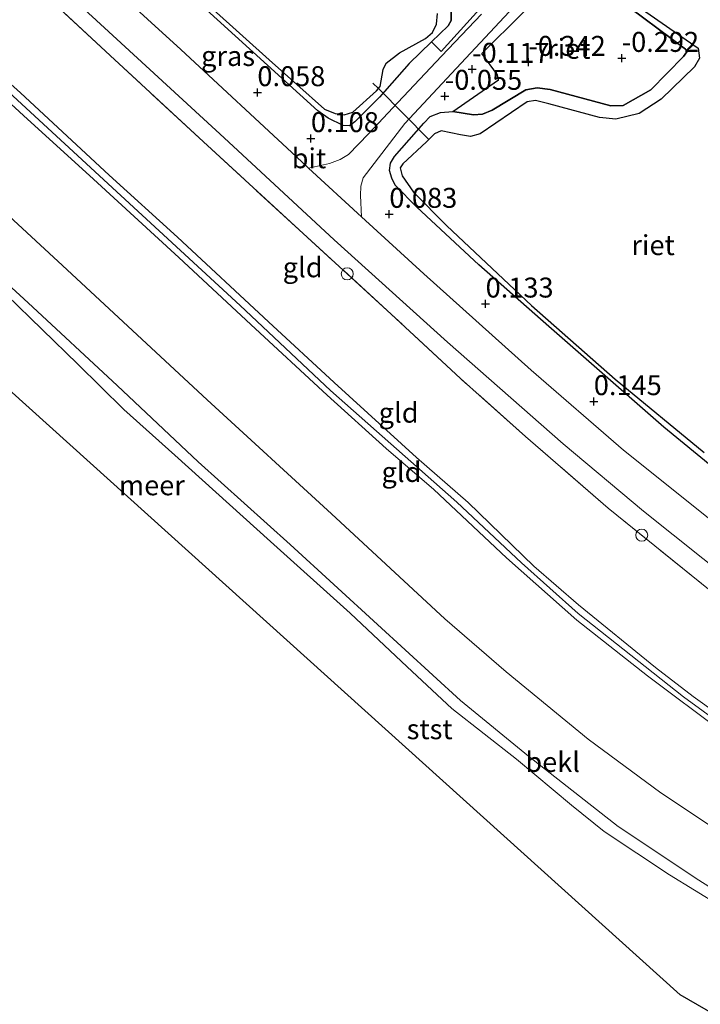
# Model space of a CAD drawing. Units: metres. Extents: x 153017 to 160004, y 539262 to 543751.
# Drawn here: x 154356 to 154441, y 542374 to 542497 of the extents above; entities that cross this region are included whole.
import ezdxf
from ezdxf.enums import TextEntityAlignment as Align

# ---------------------------------------------------------------- set-up
doc = ezdxf.new("R2010")
doc.units = ezdxf.units.M
doc.linetypes.add('IE-TERREINAFSCHEIDING', pattern=[10, 8, -2])
doc.layers.get('0').update_dxf_attribs({"lineweight": 25})
for name, color, linetype, lineweight in [('B-ME-AL-OVERIG-L-B1', 7, 'Continuous', 18), ('B-ME-GW-KRUINLIJN-L-B1', 93, 'Continuous', 18), ('B-ME-IE-GRASLAND-GV-B6', 93, 'Continuous', 18), ('B-ME-IE-GRONDWERKLIJN-GROND_INGERICHT-GV-B6', 253, 'Continuous', 18), ('B-ME-IE-INRICHTINGSELEMENT-S-B1', 253, 'Continuous', 18), ('B-ME-IE-TERREINAFSCHEIDING-RASTERHEKWERK-L-B1', 8, 'IE-TERREINAFSCHEIDING', 18), ('B-ME-OB-BEKLEDING-GV-B6', 253, 'Continuous', 18), ('B-ME-OB-WATERLIJN-L-B1', 133, 'OB-WATERLIJN', 18), ('B-ME-OG-WATER-GV-B6', 153, 'Continuous', 18), ('B-ME-VH-VERH_SOORT-BITUMEN-GV-B6', 8, 'IE-TERREINAFSCHEIDING-NATUURLIJK-HOUTWAL', 18), ('B-ME-VH-VERH_SOORT-HALF_VERHARDING-GV-B6', 8, 'IE-TERREINAFSCHEIDING-NATUURLIJK-HOUTWAL', 18)]:
    doc.layers.add(name, color=color, linetype=linetype, lineweight=lineweight)
for name, color, linetype in [('B-ME-GW-HOOGTEPUNT-S-B1', 10, 'Continuous'), ('B-ME-GW-INSTEEKWATERGANG-L-B1', 10, 'Continuous'), ('B-ME-IE-RIET-GV-B6', 10, 'Continuous'), ('B-ME-KG-KADASTRAAL-OPNAMEDTMGRENS-L-B1', 10, 'Continuous'), ('B-ME-KW-DUIKER-L-B1', 10, 'Continuous')]:
    doc.layers.add(name, color=color, linetype=linetype)
doc.styles.add('NLCS-ISO', font='NLCS-ISO.TTF')
doc.linetypes.add('IE-TERREINAFSCHEIDING-NATUURLIJK-HOUTWAL', pattern='A,7,-1.5,[67,NLCS.SHX,S=0.75,R=45,X=0,Y=0],-1.5,7,-1.5,[70,NLCS.SHX,S=0.75,R=0,X=0,Y=0],-1.5', length=20)
doc.linetypes.add('OB-WATERLIJN', pattern='A,10,[32,NLCS.SHX,S=2,R=0,X=0,Y=0],-12', length=22)

# ---------------------------------------------------------------- blocks, each defined once
blk = doc.blocks.new('hoogtepunt')
for p, q in [((-0.5, 0), (0.5, 0)), ((0, 0.5), (0, -0.5))]:
    blk.add_line(p, q)
blk = doc.blocks.new('dtb')
blk.add_circle((0, 0), 0.75)

msp = doc.modelspace()

# ---------------------------------------------------------------- linework, layer by layer
at = {"layer": 'B-ME-AL-OVERIG-L-B1'}
msp.add_line((154401.019, 542488.462, -0.755), (154400.313, 542489.144, -0.755), dxfattribs=at)
at = {"layer": 'B-ME-GW-INSTEEKWATERGANG-L-B1'}
for points in [[(154410.143, 542498.15, -0.152), (154410.133, 542496.972, -0.126), (154409.742, 542496.338, -0.122), (154407.67, 542494.319, -0.133), (154404.881, 542491.602, -0.147), (154401.161, 542487.377, -0.028), (154398.049, 542484.303, 0.099), (154397.376, 542483.797, 0.074), (154396.591, 542483.847, 0.014), (154394.716, 542484.738, -0.126), (154393.421, 542485.644, -0.173), (154376.731, 542500.817, -0.283)], [(154449.357, 542435.763, -0.101), (154436.785, 542446.013, -0.045), (154422.374, 542458.647, -0.054), (154413.624, 542466.385, -0.058), (154405.822, 542473.578, -0.058), (154403.137, 542476.346, 0.057), (154402.683, 542477.208, 0.086), (154402.414, 542478.202, 0.074), (154402.549, 542479.123, 0.052), (154403.048, 542479.953, 0.035), (154406.706, 542484.101, -0.028), (154407.485, 542484.958, 0.018), (154408.782, 542485.47, 0.031), (154410.36, 542485.569, -0.024), (154412.925, 542485.144, -0.309), (154414.051, 542485.227, -0.381), (154415.289, 542485.761, -0.36), (154419.516, 542488.307, -0.343), (154420.94, 542488.533, -0.343), (154422.561, 542488.34, -0.343), (154430.153, 542486.272, -0.351), (154431.721, 542486.328, -0.368), (154435.169, 542488.301, -0.373), (154439.291, 542492.481, -0.39), (154439.674, 542493.044, -0.377), (154439.51, 542493.41, -0.377), (154430.889, 542499.856, -0.364)]]:
    msp.add_polyline3d(points, dxfattribs=at)
at = {"layer": 'B-ME-GW-KRUINLIJN-L-B1'}
for points in [[(154264.27, 542570.742, 3.915), (154273.378, 542562.402, 3.945), (154285.703, 542550.497, 3.915), (154293.811, 542543.362, 3.873), (154301.482, 542536.354, 3.936), (154315.813, 542523.528, 3.949), (154327.64, 542512.778, 3.966), (154343.09, 542498.39, 3.941), (154354.669, 542487.998, 3.962), (154368.712, 542475.072, 3.966), (154383.679, 542461.26, 3.979), (154395, 542450.616, 3.966), (154410.85, 542436.622, 3.958), (154418.947, 542429.032, 3.945), (154426.043, 542422.676, 4.072), (154439.289, 542412.209, 4.085), (154447.143, 542406.495, 4.055), (154456.624, 542399.964, 4.064), (154466.604, 542393.54, 3.894), (154483.876, 542383.075, 3.928), (154495.078, 542376.063, 4), (154505.714, 542369.746, 4.038), (154515.249, 542364.09, 4.038)], [(154516.194, 542365.234, 3.983), (154501.428, 542373.46, 3.999), (154493.354, 542378.245, 4.011), (154484.769, 542383.603, 3.914), (154475.187, 542389.443, 3.905), (154465.847, 542394.981, 3.892), (154456.55, 542400.949, 4.016), (154449.474, 542405.819, 4.016), (154440.469, 542412.269, 4.024), (154435.756, 542415.899, 4.02), (154426.116, 542423.746, 3.999), (154420.486, 542428.618, 3.918), (154412.266, 542436.592, 3.854), (154405.797, 542442.202, 3.833), (154395.465, 542451.598, 3.867), (154387.237, 542459.217, 3.901), (154375.807, 542469.822, 3.88), (154367.251, 542477.607, 3.901), (154356.134, 542487.902, 3.905), (154345.958, 542497.015, 3.897)], [(154345.586, 542495.05, 3.965), (154356.5, 542485.075, 3.982), (154365.288, 542477.1, 3.986), (154375.986, 542467.302, 3.973), (154385.002, 542458.882, 3.977), (154394.586, 542450.022, 3.935), (154401.968, 542443.354, 3.922), (154407.981, 542438.194, 3.952), (154417.095, 542429.642, 3.965), (154425.879, 542421.851, 4.024), (154434.756, 542414.835, 4.041), (154444.233, 542407.766, 4.003), (154451.104, 542402.393, 3.999), (154457.697, 542398.383, 4.016), (154465.829, 542393.165, 3.88), (154476.514, 542386.782, 3.943), (154485.666, 542381.14, 3.994), (154497.201, 542373.622, 4.092), (154507.607, 542367.339, 3.994), (154514.39, 542363.05, 3.984)]]:
    msp.add_polyline3d(points, dxfattribs=at)
at = {"layer": 'B-ME-IE-GRASLAND-GV-B6'}
for points in [[(154285.641, 542570.494, 0.286), (154299.688, 542557.667, 0.337), (154311.351, 542547.001, 0.384), (154324.517, 542534.768, 0.371), (154338.315, 542522.016, 0.346), (154353.774, 542507.827, 0.388), (154365.135, 542497.485, 0.358), (154381.672, 542482.283, 0.363), (154395.458, 542469.516, 0.371), (154409.676, 542456.678, 0.35), (154424.17, 542443.925, 0.35), (154434.249, 542435.511, 0.388), (154441.701, 542429.559, 0.439), (154447.052, 542425.354, 0.486), (154453.178, 542420.773, 0.503), (154459.496, 542416.112, 0.533), (154465.539, 542411.934, 0.571), (154471.752, 542407.9, 0.554), (154481.089, 542402.107, 0.55), (154489.54, 542396.806, 0.507), (154500.032, 542390.376, 0.507), (154509.506, 542384.624, 0.494), (154524.564, 542375.369, 0.494)], [(154524.564, 542375.369, 0.494), (154523.103, 542373.599, 0.435), (154506.215, 542383.987, 0.443), (154492.694, 542392.23, 0.477), (154478.694, 542400.864, 0.464), (154472.211, 542404.758, 0.464), (154462.502, 542411.166, 0.49), (154453.742, 542417.287, 0.481), (154442.63, 542425.541, 0.456), (154429.822, 542435.882, 0.456), (154419.46, 542444.863, 0.439), (154411.312, 542452.107, 0.443), (154402.613, 542460.19, 0.443), (154391.588, 542470.282, 0.473), (154378.544, 542482.286, 0.434), (154367.4, 542492.579, 0.43), (154357.092, 542502.161, 0.43), (154346.708, 542511.65, 0.43)], [(154413.925, 542497.799, -0.098), (154408.933, 542492.526, -0.145), (154403.442, 542486.707, -0.12), (154399.763, 542482.783, -0.005), (154397.255, 542480.195, 0.063), (154396.213, 542479.553, 0.118), (154394.873, 542479.051, 0.174), (154392.261, 542478.488, 0.252), (154390.728, 542479.892, 0.252), (154376.249, 542493.356, 0.269), (154359.963, 542508.172, 0.269)], [(154376.731, 542500.817, -0.283), (154393.421, 542485.644, -0.173), (154394.716, 542484.738, -0.126), (154396.591, 542483.847, 0.014), (154397.376, 542483.797, 0.074), (154398.049, 542484.303, 0.099), (154401.161, 542487.377, -0.028), (154404.881, 542491.602, -0.147), (154407.67, 542494.319, -0.133), (154408.885, 542493.119, -0.071), (154418.527, 542503.816, 0.027)], [(154527.449, 542378.861, 0.404), (154517.145, 542385.226, 0.388), (154499.988, 542395.674, 0.422), (154481.244, 542407.113, 0.482), (154471.794, 542413.334, 0.469), (154462.755, 542419.271, 0.482), (154454.438, 542425.364, 0.422), (154444.653, 542432.815, 0.422), (154431.736, 542443.116, 0.367), (154420.177, 542453.155, 0.269), (154406.729, 542465.233, 0.252), (154398.907, 542472.399, 0.252), (154398.758, 542475.049, 0.188), (154398.796, 542476.23, 0.103), (154399.12, 542477.255, 0.065), (154404.342, 542484.068, -0.045), (154410.199, 542490.334, -0.13), (154417.401, 542498.053, -0.092)], [(154419.127, 542497.938, -0.037), (154413.991, 542492.834, -0.041), (154415.929, 542490.163, -0.169), (154416.059, 542489.566, -0.173), (154410.36, 542485.569, -0.024), (154408.782, 542485.47, 0.031), (154407.485, 542484.958, 0.018), (154406.706, 542484.101, -0.028), (154403.048, 542479.953, 0.035), (154402.549, 542479.123, 0.052), (154402.414, 542478.202, 0.074), (154402.683, 542477.208, 0.086), (154403.137, 542476.346, 0.057), (154405.822, 542473.578, -0.058), (154413.624, 542466.385, -0.058), (154422.374, 542458.647, -0.054), (154436.785, 542446.013, -0.045), (154449.357, 542435.763, -0.101)]]:
    msp.add_polyline3d(points, dxfattribs=at)
at = {"layer": 'B-ME-IE-GRONDWERKLIJN-GROND_INGERICHT-GV-B6'}
for points in [[(154346.708, 542511.65, 0.43), (154357.092, 542502.161, 0.43), (154367.4, 542492.579, 0.43), (154378.544, 542482.286, 0.434), (154391.588, 542470.282, 0.473), (154402.613, 542460.19, 0.443), (154411.312, 542452.107, 0.443), (154419.46, 542444.863, 0.439), (154429.822, 542435.882, 0.456), (154442.63, 542425.541, 0.456), (154453.742, 542417.287, 0.481), (154462.502, 542411.166, 0.49), (154472.211, 542404.758, 0.464), (154478.694, 542400.864, 0.464), (154492.694, 542392.23, 0.477), (154506.215, 542383.987, 0.443), (154523.103, 542373.599, 0.435)], [(154345.958, 542497.015, 3.897), (154356.134, 542487.902, 3.905), (154367.251, 542477.607, 3.901), (154375.807, 542469.822, 3.88), (154387.237, 542459.217, 3.901), (154395.465, 542451.598, 3.867), (154405.797, 542442.202, 3.833), (154412.266, 542436.592, 3.854), (154420.486, 542428.618, 3.918), (154426.116, 542423.746, 3.999), (154435.756, 542415.899, 4.02), (154440.469, 542412.269, 4.024), (154449.474, 542405.819, 4.016), (154456.55, 542400.949, 4.016), (154465.847, 542394.981, 3.892), (154475.187, 542389.443, 3.905), (154484.769, 542383.603, 3.914), (154493.354, 542378.245, 4.011), (154501.428, 542373.46, 3.999), (154516.194, 542365.234, 3.983)], [(154501.428, 542373.46, 3.999), (154493.354, 542378.245, 4.011), (154484.769, 542383.603, 3.914), (154475.187, 542389.443, 3.905), (154465.847, 542394.981, 3.892), (154456.55, 542400.949, 4.016), (154449.474, 542405.819, 4.016), (154440.469, 542412.269, 4.024), (154435.756, 542415.899, 4.02), (154426.116, 542423.746, 3.999), (154420.486, 542428.618, 3.918), (154412.266, 542436.592, 3.854), (154405.797, 542442.202, 3.833), (154395.465, 542451.598, 3.867), (154387.237, 542459.217, 3.901), (154375.807, 542469.822, 3.88), (154367.251, 542477.607, 3.901), (154356.134, 542487.902, 3.905), (154345.958, 542497.015, 3.897)], [(154516.194, 542365.234, 3.983), (154515.249, 542364.09, 4.038), (154514.39, 542363.05, 3.984), (154507.607, 542367.339, 3.994), (154497.201, 542373.622, 4.092), (154485.666, 542381.14, 3.994), (154476.514, 542386.782, 3.943), (154465.829, 542393.165, 3.88), (154457.697, 542398.383, 4.016), (154451.104, 542402.393, 3.999), (154444.233, 542407.766, 4.003), (154434.756, 542414.835, 4.041), (154425.879, 542421.851, 4.024), (154417.095, 542429.642, 3.965), (154407.981, 542438.194, 3.952), (154401.968, 542443.354, 3.922), (154394.586, 542450.022, 3.935), (154385.002, 542458.882, 3.977), (154375.986, 542467.302, 3.973), (154365.288, 542477.1, 3.986), (154356.5, 542485.075, 3.982), (154345.586, 542495.05, 3.965)], [(154345.586, 542495.05, 3.965), (154356.5, 542485.075, 3.982), (154365.288, 542477.1, 3.986), (154375.986, 542467.302, 3.973), (154385.002, 542458.882, 3.977), (154394.586, 542450.022, 3.935), (154401.968, 542443.354, 3.922), (154407.981, 542438.194, 3.952), (154417.095, 542429.642, 3.965), (154425.879, 542421.851, 4.024), (154434.756, 542414.835, 4.041), (154444.233, 542407.766, 4.003), (154451.104, 542402.393, 3.999), (154457.697, 542398.383, 4.016), (154465.829, 542393.165, 3.88), (154476.514, 542386.782, 3.943), (154485.666, 542381.14, 3.994), (154497.201, 542373.622, 4.092), (154507.607, 542367.339, 3.994), (154514.39, 542363.05, 3.984)], [(154514.39, 542363.05, 3.984), (154507.131, 542354.261, 1.617), (154501.857, 542357.551, 1.478), (154502.531, 542358.21, 1.747), (154493.56, 542363.44, 1.734), (154482.527, 542370.469, 1.721), (154472.339, 542377.27, 1.743), (154462.511, 542383.724, 1.747), (154452.841, 542389.739, 1.73), (154443.021, 542395.825, 1.811), (154436.419, 542400.203, 1.794), (154427.318, 542406.913, 1.802), (154417.052, 542415.351, 1.802), (154409.359, 542422.017, 1.798), (154395.141, 542435.138, 1.747), (154379.528, 542449.453, 1.743), (154361.396, 542466.298, 1.743), (154344.058, 542482.285, 1.76)]]:
    msp.add_polyline3d(points, dxfattribs=at)
at = {"layer": 'B-ME-IE-RIET-GV-B6'}
for points in [[(154428.47, 542505.372, -0.067), (154428.206, 542504.169, -0.101), (154428.479, 542502.708, -0.156), (154429.163, 542501.528, -0.249), (154430.889, 542499.856, -0.364), (154439.51, 542493.41, -0.377), (154439.674, 542493.044, -0.377), (154439.291, 542492.481, -0.39), (154435.169, 542488.301, -0.373), (154431.721, 542486.328, -0.368), (154430.153, 542486.272, -0.351), (154422.561, 542488.34, -0.343), (154420.94, 542488.533, -0.343), (154419.516, 542488.307, -0.343), (154415.289, 542485.761, -0.36), (154414.051, 542485.227, -0.381), (154412.925, 542485.144, -0.309), (154410.36, 542485.569, -0.024), (154416.059, 542489.566, -0.173), (154415.929, 542490.163, -0.169), (154413.991, 542492.834, -0.041), (154419.127, 542497.938, -0.037), (154427.545, 542506.259, -0.016), (154428.47, 542505.372, -0.067)], [(154418.527, 542503.816, 0.027), (154408.885, 542493.119, -0.071), (154407.67, 542494.319, -0.133), (154409.742, 542496.338, -0.122), (154410.133, 542496.972, -0.126), (154410.143, 542498.15, -0.152)], [(154376.576, 542501.759, -0.755), (154387.334, 542492.066, -0.755), (154394.242, 542485.89, -0.755), (154395.601, 542485.344, -0.755), (154396.726, 542485.144, -0.755), (154397.825, 542485.508, -0.755), (154400.779, 542488.169, -0.755), (154401.234, 542488.725, -0.755), (154401.618, 542490.861, -0.755), (154401.994, 542491.635, -0.755), (154403.68, 542492.937, -0.755), (154406.904, 542494.731, -0.755), (154407.78, 542495.485, -0.755), (154408.3, 542496.529, -0.755), (154408.409, 542497.858, -0.755)], [(154410.143, 542498.15, -0.152), (154410.133, 542496.972, -0.126), (154409.742, 542496.338, -0.122), (154407.67, 542494.319, -0.133), (154404.881, 542491.602, -0.147), (154401.161, 542487.377, -0.028), (154398.049, 542484.303, 0.099), (154397.376, 542483.797, 0.074), (154396.591, 542483.847, 0.014), (154394.716, 542484.738, -0.126), (154393.421, 542485.644, -0.173), (154376.731, 542500.817, -0.283)], [(154449.357, 542435.763, -0.101), (154436.785, 542446.013, -0.045), (154422.374, 542458.647, -0.054), (154413.624, 542466.385, -0.058), (154405.822, 542473.578, -0.058), (154403.137, 542476.346, 0.057), (154402.683, 542477.208, 0.086), (154402.414, 542478.202, 0.074), (154402.549, 542479.123, 0.052), (154403.048, 542479.953, 0.035), (154406.706, 542484.101, -0.028), (154407.485, 542484.958, 0.018), (154408.782, 542485.47, 0.031), (154410.36, 542485.569, -0.024), (154412.925, 542485.144, -0.309), (154414.051, 542485.227, -0.381), (154415.289, 542485.761, -0.36), (154419.516, 542488.307, -0.343), (154420.94, 542488.533, -0.343), (154422.561, 542488.34, -0.343), (154430.153, 542486.272, -0.351), (154431.721, 542486.328, -0.368), (154435.169, 542488.301, -0.373), (154439.291, 542492.481, -0.39), (154439.674, 542493.044, -0.377), (154439.51, 542493.41, -0.377), (154430.889, 542499.856, -0.364)], [(154433.599, 542498.756, -0.755), (154441.107, 542493.532, -0.755), (154441.275, 542492.259, -0.755), (154440.661, 542491.163, -0.755), (154436.469, 542487.117, -0.755), (154433.725, 542485.342, -0.755), (154430.79, 542484.625, -0.755), (154428.755, 542484.849, -0.755), (154422.392, 542486.528, -0.755), (154420.718, 542486.972, -0.755), (154419.657, 542486.81, -0.755), (154413.788, 542482.796, -0.755), (154412.56, 542482.462, -0.755), (154411.309, 542482.636, -0.755), (154408.888, 542483.175, -0.755), (154408.035, 542482.764, -0.755), (154407.042, 542481.773, -0.755), (154404.068, 542479.025, -0.755), (154403.75, 542478.511, -0.755), (154403.976, 542477.527, -0.755), (154405.398, 542475.485, -0.755), (154409.589, 542471.25, -0.755), (154420.207, 542461.26, -0.755), (154430.719, 542452.052, -0.755), (154441.87, 542442.838, -0.755)]]:
    msp.add_polyline3d(points, dxfattribs=at)
at = {"layer": 'B-ME-IE-TERREINAFSCHEIDING-RASTERHEKWERK-L-B1'}
msp.add_polyline3d([(154523.103, 542373.599, 0.435), (154506.215, 542383.987, 0.443), (154492.694, 542392.23, 0.477), (154478.694, 542400.864, 0.464), (154472.211, 542404.758, 0.464), (154462.502, 542411.166, 0.49), (154453.742, 542417.287, 0.481), (154442.63, 542425.541, 0.456), (154429.822, 542435.882, 0.456), (154419.46, 542444.863, 0.439), (154411.312, 542452.107, 0.443), (154402.613, 542460.19, 0.443), (154391.588, 542470.282, 0.473), (154378.544, 542482.286, 0.434), (154367.4, 542492.579, 0.43), (154357.092, 542502.161, 0.43), (154346.708, 542511.65, 0.43), (154337.386, 542520.295, 0.375), (154329.579, 542527.389, 0.409), (154321.713, 542534.789, 0.422), (154309.473, 542545.98, 0.422), (154304.924, 542550.249, 0.464)], dxfattribs=at)
at = {"layer": 'B-ME-KG-KADASTRAAL-OPNAMEDTMGRENS-L-B1'}
msp.add_polyline3d([(154450.34, 542285.498, -0.35), (154457.626, 542364.044, -0.35), (154438.868, 542374.892, -0.35), (154283.194, 542515.161, -0.35), (154214.52, 542579.058, -0.35)], dxfattribs=at)
at = {"layer": 'B-ME-KW-DUIKER-L-B1'}
msp.add_line((154401.019, 542488.462, -0.755), (154407.324, 542482.055, -0.755), dxfattribs=at)
at = {"layer": 'B-ME-OB-BEKLEDING-GV-B6'}
for points in [[(154344.058, 542482.285, 1.76), (154361.396, 542466.298, 1.743), (154379.528, 542449.453, 1.743), (154395.141, 542435.138, 1.747), (154409.359, 542422.017, 1.798), (154417.052, 542415.351, 1.802), (154427.318, 542406.913, 1.802), (154436.419, 542400.203, 1.794), (154443.021, 542395.825, 1.811), (154452.841, 542389.739, 1.73), (154462.511, 542383.724, 1.747), (154472.339, 542377.27, 1.743), (154482.527, 542370.469, 1.721), (154493.56, 542363.44, 1.734), (154502.531, 542358.21, 1.747), (154501.857, 542357.551, 1.478)], [(154468.491, 542372.224, 0.057), (154462.376, 542375.744, -0.03), (154452.283, 542382.21, 0.007), (154441.189, 542389.237, 0.07), (154431.085, 542395.969, 0.057), (154419.845, 542404.778, 0.07), (154411.323, 542411.761, 0.07), (154400.895, 542421.281, 0.032), (154389.96, 542431.302, 0.045), (154378.407, 542441.686, 0.057), (154368.26, 542451.234, 0.057), (154357.101, 542461.61, 0.057), (154347.731, 542470.148, -0.005)], [(154347.731, 542470.148, -0.005), (154357.101, 542461.61, 0.057), (154368.26, 542451.234, 0.057), (154378.407, 542441.686, 0.057), (154389.96, 542431.302, 0.045), (154400.895, 542421.281, 0.032), (154411.323, 542411.761, 0.07), (154419.845, 542404.778, 0.07), (154431.085, 542395.969, 0.057), (154441.189, 542389.237, 0.07), (154452.283, 542382.21, 0.007), (154462.376, 542375.744, -0.03), (154468.491, 542372.224, 0.057), (154470.225, 542371.262, 0.057), (154470.868, 542370.632, 0.093), (154470.89, 542367.504, 0.005), (154469.629, 542358.22, 0.13), (154468.218, 542347.156, 0.193), (154466.643, 542335.218, 0.218), (154465.489, 542324.435, 0.155), (154463.792, 542310.926, 0.08), (154462.175, 542299.829, 0.082)], [(154463.434, 542373.475, -0.35), (154453.57, 542380.01, -0.35), (154443.794, 542386.086, -0.35), (154437.529, 542389.931, -0.35), (154429.335, 542395.356, -0.35), (154425.21, 542398.633, -0.35), (154418.329, 542404.4, -0.35), (154410.242, 542410.743, -0.35), (154404.619, 542415.97, -0.35), (154397.487, 542422.691, -0.35), (154387.493, 542431.681, -0.35), (154375.489, 542442.498, -0.35), (154369.093, 542448.229, -0.35), (154363.341, 542453.896, -0.35), (154354.382, 542462.605, -0.35)]]:
    msp.add_polyline3d(points, dxfattribs=at)
at = {"layer": 'B-ME-OB-WATERLIJN-L-B1'}
msp.add_polyline3d([(154463.434, 542373.475, -0.35), (154453.57, 542380.01, -0.35), (154443.794, 542386.086, -0.35), (154437.529, 542389.931, -0.35), (154429.335, 542395.356, -0.35), (154425.21, 542398.633, -0.35), (154418.329, 542404.4, -0.35), (154410.242, 542410.743, -0.35), (154404.619, 542415.97, -0.35), (154397.487, 542422.691, -0.35), (154387.493, 542431.681, -0.35), (154375.489, 542442.498, -0.35), (154369.093, 542448.229, -0.35), (154363.341, 542453.896, -0.35), (154354.382, 542462.605, -0.35)], dxfattribs=at)
at = {"layer": 'B-ME-OG-WATER-GV-B6'}
for points in [[(154457.626, 542364.044, -0.35), (154438.868, 542374.892, -0.35), (154283.194, 542515.161, -0.35)], [(154408.409, 542497.858, -0.755), (154408.3, 542496.529, -0.755), (154407.78, 542495.485, -0.755), (154406.904, 542494.731, -0.755), (154403.68, 542492.937, -0.755), (154401.994, 542491.635, -0.755), (154401.618, 542490.861, -0.755), (154401.234, 542488.725, -0.755), (154400.779, 542488.169, -0.755), (154397.825, 542485.508, -0.755), (154396.726, 542485.144, -0.755), (154395.601, 542485.344, -0.755), (154394.242, 542485.89, -0.755), (154387.334, 542492.066, -0.755), (154376.576, 542501.759, -0.755)], [(154441.87, 542442.838, -0.755), (154430.719, 542452.052, -0.755), (154420.207, 542461.26, -0.755), (154409.589, 542471.25, -0.755), (154405.398, 542475.485, -0.755), (154403.976, 542477.527, -0.755), (154403.75, 542478.511, -0.755), (154404.068, 542479.025, -0.755), (154407.042, 542481.773, -0.755), (154408.035, 542482.764, -0.755), (154408.888, 542483.175, -0.755), (154411.309, 542482.636, -0.755), (154412.56, 542482.462, -0.755), (154413.788, 542482.796, -0.755), (154419.657, 542486.81, -0.755), (154420.718, 542486.972, -0.755), (154422.392, 542486.528, -0.755), (154428.755, 542484.849, -0.755), (154430.79, 542484.625, -0.755), (154433.725, 542485.342, -0.755), (154436.469, 542487.117, -0.755), (154440.661, 542491.163, -0.755), (154441.275, 542492.259, -0.755), (154441.107, 542493.532, -0.755), (154433.599, 542498.756, -0.755)], [(154354.382, 542462.605, -0.35), (154363.341, 542453.896, -0.35), (154369.093, 542448.229, -0.35), (154375.489, 542442.498, -0.35), (154387.493, 542431.681, -0.35), (154397.487, 542422.691, -0.35), (154404.619, 542415.97, -0.35), (154410.242, 542410.743, -0.35), (154418.329, 542404.4, -0.35), (154425.21, 542398.633, -0.35), (154429.335, 542395.356, -0.35), (154437.529, 542389.931, -0.35), (154443.794, 542386.086, -0.35), (154453.57, 542380.01, -0.35), (154463.434, 542373.475, -0.35)]]:
    msp.add_polyline3d(points, dxfattribs=at)
at = {"layer": 'B-ME-VH-VERH_SOORT-BITUMEN-GV-B6'}
for points in [[(154285.736, 542576.245, 0.18), (154301.043, 542562.154, 0.227), (154315.094, 542549.428, 0.269), (154319.446, 542548.726, 0.18), (154341.078, 542528.755, 0.112), (154353.915, 542516.972, 0.184), (154354.417, 542513.491, 0.269), (154359.963, 542508.172, 0.269), (154376.249, 542493.356, 0.269), (154390.728, 542479.892, 0.252), (154392.261, 542478.488, 0.252)], [(154441.701, 542429.559, 0.439), (154434.249, 542435.511, 0.388), (154424.17, 542443.925, 0.35), (154409.676, 542456.678, 0.35), (154395.458, 542469.516, 0.371), (154381.672, 542482.283, 0.363), (154365.135, 542497.485, 0.358)], [(154392.261, 542478.488, 0.252), (154398.907, 542472.399, 0.252), (154406.729, 542465.233, 0.252), (154420.177, 542453.155, 0.269), (154431.736, 542443.116, 0.367), (154444.653, 542432.815, 0.422)]]:
    msp.add_polyline3d(points, dxfattribs=at)
at = {"layer": 'B-ME-VH-VERH_SOORT-HALF_VERHARDING-GV-B6'}
msp.add_polyline3d([(154417.401, 542498.053, -0.092), (154410.199, 542490.334, -0.13), (154404.342, 542484.068, -0.045), (154399.12, 542477.255, 0.065), (154398.796, 542476.23, 0.103), (154398.758, 542475.049, 0.188), (154398.907, 542472.399, 0.252), (154392.261, 542478.488, 0.252), (154394.873, 542479.051, 0.174), (154396.213, 542479.553, 0.118), (154397.255, 542480.195, 0.063), (154399.763, 542482.783, -0.005), (154403.442, 542486.707, -0.12), (154408.933, 542492.526, -0.145), (154413.925, 542497.799, -0.098)], dxfattribs=at)

# ---------------------------------------------------------------- block references
at = {"layer": 'B-ME-GW-HOOGTEPUNT-S-B1', "rotation": 90}
for p in [(154419.82, 542491.772, -0.342), (154419.82, 542491.772, -0.342), (154431.522, 542492.272, -0.292), (154431.522, 542492.272, -0.292), (154412.771, 542490.899, -0.117), (154412.771, 542490.899, -0.117), (154385.84, 542487.975, 0.058), (154385.84, 542487.975, 0.058), (154409.341, 542487.519, -0.055), (154409.341, 542487.519, -0.055), (154392.555, 542482.214, 0.108), (154392.555, 542482.214, 0.108), (154402.381, 542472.729, 0.083), (154402.381, 542472.729, 0.083), (154414.461, 542461.483, 0.133), (154414.461, 542461.483, 0.133), (154428.025, 542449.25, 0.145), (154428.025, 542449.25, 0.145)]:
    msp.add_blockref('hoogtepunt', p, dxfattribs=at)
at = {"layer": 'B-ME-IE-INRICHTINGSELEMENT-S-B1', "rotation": 90}
for p in [(154397.1, 542465.236, 0.458), (154434.033, 542432.482, 0.456)]:
    msp.add_blockref('dtb', p, dxfattribs=at)

# ---------------------------------------------------------------- texts
at = {"layer": 'B-ME-GW-HOOGTEPUNT-S-B1', "ltscale": 0.2, "style": 'NLCS-ISO'}
for s, p in [('-0.342', (154419.82, 542491.772, -0.342)), ('-0.342', (154419.82, 542491.772, -0.342)), ('-0.292', (154431.522, 542492.272, -0.292)), ('-0.292', (154431.522, 542492.272, -0.292)), ('-0.117', (154412.771, 542490.899, -0.117)), ('-0.117', (154412.771, 542490.899, -0.117)), ('0.058', (154385.84, 542487.975, 0.058)), ('0.058', (154385.84, 542487.975, 0.058)), ('-0.055', (154409.341, 542487.519, -0.055)), ('-0.055', (154409.341, 542487.519, -0.055)), ('0.108', (154392.555, 542482.214, 0.108)), ('0.108', (154392.555, 542482.214, 0.108)), ('0.083', (154402.381, 542472.729, 0.083)), ('0.083', (154402.381, 542472.729, 0.083)), ('0.133', (154414.461, 542461.483, 0.133)), ('0.133', (154414.461, 542461.483, 0.133)), ('0.145', (154428.025, 542449.25, 0.145)), ('0.145', (154428.025, 542449.25, 0.145))]:
    msp.add_text(s, height=2.5, dxfattribs=at).set_placement(p, align=Align.BOTTOM_LEFT)
at = {"layer": 'B-ME-IE-GRASLAND-GV-B6', "ltscale": 0.2, "style": 'NLCS-ISO'}
msp.add_text('gras', height=2.5, dxfattribs=at).set_placement((154382.1655, 542492.538), align=Align.MIDDLE_CENTER)
at = {"layer": 'B-ME-IE-GRONDWERKLIJN-GROND_INGERICHT-GV-B6', "ltscale": 0.2, "style": 'NLCS-ISO'}
for p in [(154391.5214, 542466.0522), (154403.5513, 542447.8355), (154403.9083, 542440.4018)]:
    msp.add_text('gld', height=2.5, dxfattribs=at).set_placement(p, align=Align.MIDDLE_CENTER)
at = {"layer": 'B-ME-IE-RIET-GV-B6', "ltscale": 0.2, "style": 'NLCS-ISO'}
for p in [(154424.8953, 542493.4367), (154435.456, 542468.8352)]:
    msp.add_text('riet', height=2.5, dxfattribs=at).set_placement(p, align=Align.MIDDLE_CENTER)
at = {"layer": 'B-ME-OB-BEKLEDING-GV-B6', "ltscale": 0.2, "style": 'NLCS-ISO'}
for s, p in [('stst', (154407.442, 542408.1648)), ('bekl', (154422.8641, 542404.0585))]:
    msp.add_text(s, height=2.5, dxfattribs=at).set_placement(p, align=Align.MIDDLE_CENTER)
at = {"layer": 'B-ME-OG-WATER-GV-B6', "ltscale": 0.2, "style": 'NLCS-ISO'}
msp.add_text('meer', height=2.5, dxfattribs=at).set_placement((154372.6107, 542438.7329), align=Align.MIDDLE_CENTER)
at = {"layer": 'B-ME-VH-VERH_SOORT-BITUMEN-GV-B6', "ltscale": 0.2, "style": 'NLCS-ISO'}
msp.add_text('bit', height=2.5, dxfattribs=at).set_placement((154392.3052, 542479.7188), align=Align.MIDDLE_CENTER)

doc.saveas('drawing.dxf')
